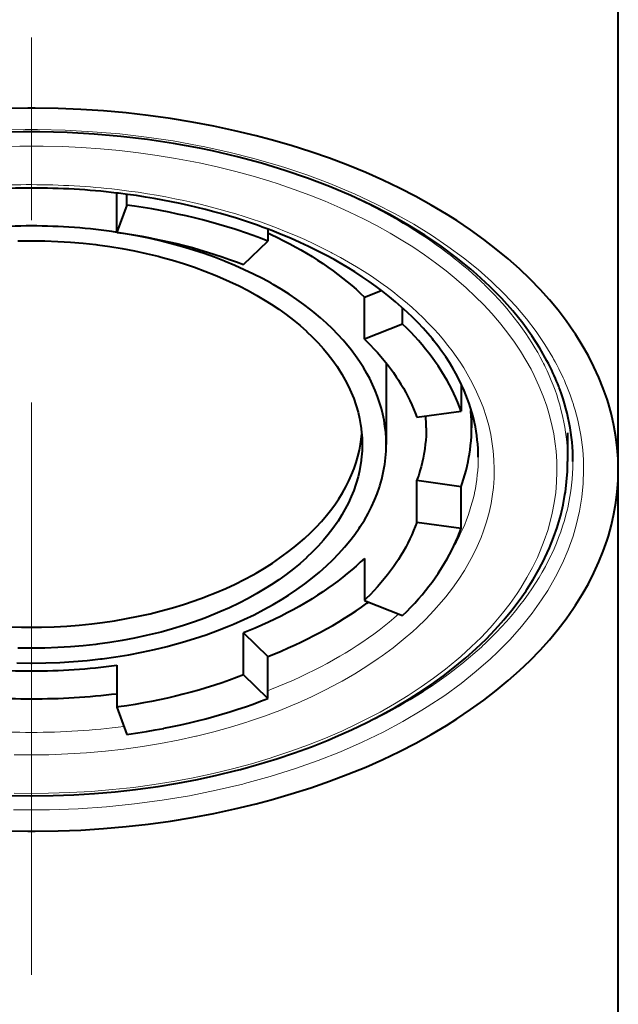
# Model space of a CAD drawing. Units: millimetres. Extents: x -35 to 292, y 6 to 205.
# Drawn here: x 72 to 75, y 160 to 166 of the extents above; entities that cross this region are included whole.
import ezdxf

# ---------------------------------------------------------------- set-up
doc = ezdxf.new("R2010")
doc.units = ezdxf.units.MM
doc.header["$MEASUREMENT"] = 0
doc.layers.add('Livello 1', color=7, linetype='Continuous', lineweight=0)

msp = doc.modelspace()

# ---------------------------------------------------------------- linework, layer by layer
at = {"layer": 'Livello 1', "color": 7, "lineweight": 40}
for p, q in [((75.2394, 135.9798), (75.2394, 185.1797)), ((72.1379, 164.6746), (72.1379, 164.9133)), ((72.1987, 164.8432), (72.1987, 164.9053)), ((72.1987, 164.8432), (72.1379, 164.6746)), ((73.0722, 164.6924), (73.0722, 164.6204)), ((72.9215, 164.4747), (73.0722, 164.6204)), ((73.669, 164.2746), (73.7687, 164.3137)), ((73.669, 164.0145), (73.669, 164.2746)), ((73.9055, 164.1073), (73.9055, 164.2037)), ((73.9055, 164.1073), (73.669, 164.0145)), ((73.8039, 163.8657), (73.8039, 163.3628)), ((74.2674, 163.732), (74.2674, 163.5695)), ((73.9935, 163.5321), (74.2674, 163.5695)), ((74.3319, 163.5566), (74.3319, 163.4668)), ((74.9259, 163.4353), (74.9259, 163.2588)), ((73.9935, 162.8813), (73.9935, 163.1414)), ((73.9935, 163.1414), (74.2674, 163.104)), ((74.2674, 162.844), (74.2674, 163.104)), ((74.2674, 162.844), (73.9935, 162.8813)), ((73.669, 162.659), (73.669, 162.3989)), ((73.669, 162.3989), (73.9055, 162.3062)), ((72.9215, 161.9387), (72.9215, 162.1988)), ((72.9215, 162.1988), (73.0722, 162.0531)), ((73.0722, 161.7931), (73.0722, 162.0531)), ((72.1379, 161.999), (72.1379, 161.7389)), ((73.0722, 161.7931), (72.9215, 161.9387)), ((72.1379, 161.7389), (72.1987, 161.5703))]:
    msp.add_line(p, q, dxfattribs=at)
for points in [[(71.6094, 165.4416), (71.5863, 165.4415), (71.4442, 165.4393)], [(75.2394, 163.2067), (75.2377, 163.2741), (75.2326, 163.3423), (75.224, 163.4108), (75.2121, 163.4796), (75.1966, 163.5482), (75.1779, 163.6164), (75.1696, 163.6427), (75.1463, 163.7098), (75.1193, 163.7768), (75.0887, 163.8439), (75.0545, 163.9109), (75.0165, 163.9777), (74.9749, 164.0442), (74.9631, 164.062), (74.9167, 164.1278), (74.8667, 164.1931), (74.8129, 164.2578), (74.7551, 164.322), (74.6935, 164.3854), (74.6278, 164.4481), (74.6276, 164.4484), (74.5579, 164.5103), (74.4844, 164.5711), (74.4069, 164.6308), (74.3254, 164.6894), (74.2397, 164.7469), (74.1762, 164.787), (74.0828, 164.8426), (73.9863, 164.8961), (73.8865, 164.9476), (73.7834, 164.997), (73.677, 165.0442), (73.5671, 165.0893), (73.4538, 165.1321), (73.337, 165.1726), (73.2167, 165.2108), (73.0929, 165.2465), (72.9986, 165.2715), (72.8685, 165.3028), (72.7367, 165.3311), (72.6034, 165.3563), (72.4686, 165.3782), (72.3323, 165.397), (72.1947, 165.4125), (72.0558, 165.4248), (71.9157, 165.4337), (71.7746, 165.4393), (71.6325, 165.4415), (71.6094, 165.4416)], [(74.7981, 163.8802), (74.7539, 163.9581), (74.704, 164.0356), (74.6482, 164.1127), (74.5865, 164.1893), (74.5187, 164.2652), (74.4447, 164.3403), (74.3645, 164.4144), (74.3265, 164.4473), (74.2374, 164.5194), (74.1431, 164.5891), (74.0434, 164.6564), (73.9379, 164.7214), (73.8264, 164.784), (73.7085, 164.8444), (73.5857, 164.9016), (73.4538, 164.9574), (73.3177, 165.0095), (73.1772, 165.0576), (73.0324, 165.1017), (72.8833, 165.1418), (72.7298, 165.1777), (72.649, 165.1945), (72.489, 165.2237), (72.327, 165.2481), (72.1629, 165.2675), (71.9971, 165.2819), (71.8296, 165.2912), (71.6607, 165.2953), (71.6094, 165.2955), (71.5581, 165.2953), (71.3892, 165.2912)], [(72.9271, 164.7454), (72.8783, 164.761), (72.8288, 164.7762), (72.7787, 164.7907), (72.7382, 164.802), (72.6868, 164.8155), (72.635, 164.8285), (72.5827, 164.8408), (72.5299, 164.8525), (72.4766, 164.8635), (72.4229, 164.8739), (72.3687, 164.8837), (72.314, 164.8928), (72.259, 164.9012), (72.2035, 164.909), (72.1477, 164.9161), (72.1364, 164.9175)], [(73.0722, 164.6204), (73.0266, 164.6379), (72.9803, 164.6549), (72.9333, 164.6714), (72.8856, 164.6873), (72.8665, 164.6935), (72.8177, 164.7087), (72.7684, 164.7234), (72.7185, 164.7375), (72.6681, 164.751), (72.6172, 164.7638), (72.5657, 164.7761), (72.5138, 164.7877), (72.4613, 164.7987), (72.4083, 164.8091), (72.3549, 164.8188), (72.301, 164.8279), (72.2467, 164.8363), (72.1987, 164.8432)], [(72.1379, 164.6746), (72.1391, 164.6744), (72.1907, 164.667), (72.2421, 164.6589), (72.293, 164.6501), (72.3437, 164.6406), (72.3606, 164.6373), (72.4105, 164.627), (72.4599, 164.6161), (72.5087, 164.6045), (72.557, 164.5924), (72.6047, 164.5797), (72.6518, 164.5664), (72.6983, 164.5525), (72.7441, 164.538), (72.7894, 164.523), (72.834, 164.5075), (72.8781, 164.4914), (72.9215, 164.4747)], [(73.8039, 163.3628), (73.803, 163.3999), (73.8005, 163.4373), (73.7963, 163.4749), (73.7903, 163.5126), (73.7827, 163.5501), (73.7738, 163.5859), (73.7629, 163.6228), (73.7502, 163.6598), (73.7358, 163.6968), (73.7195, 163.7338), (73.7015, 163.7707), (73.6842, 163.8028), (73.6628, 163.8393), (73.6396, 163.8757), (73.6145, 163.9118), (73.5875, 163.9477), (73.5586, 163.9834), (73.5377, 164.0077), (73.5055, 164.0429), (73.4715, 164.0777), (73.4355, 164.1121), (73.3975, 164.146), (73.3575, 164.1795), (73.3382, 164.1949), (73.2952, 164.2278), (73.2503, 164.2599), (73.2035, 164.2913), (73.1547, 164.3221), (73.104, 164.3521), (73.0913, 164.3593), (73.038, 164.3884), (72.9829, 164.4165), (72.9261, 164.4436), (72.8674, 164.4698), (72.8068, 164.495), (72.8037, 164.4962), (72.741, 164.5204), (72.6769, 164.5433), (72.6114, 164.5648), (72.5446, 164.5851), (72.4763, 164.604), (72.4067, 164.6216), (72.3359, 164.6377), (72.2637, 164.6524), (72.1903, 164.6656), (72.1389, 164.6739)], [(74.2699, 163.7323), (74.2531, 163.7666), (74.2349, 163.801), (74.2154, 163.8353), (74.1944, 163.8696), (74.1721, 163.9038), (74.1484, 163.938), (74.1233, 163.972), (74.0968, 164.0059), (74.0894, 164.0151), (74.0611, 164.0487), (74.0315, 164.082), (74.0005, 164.1151), (73.9681, 164.1479), (73.9341, 164.1805), (73.8987, 164.2128), (73.8618, 164.2449), (73.8237, 164.2764), (73.7836, 164.308), (73.7421, 164.3391), (73.6993, 164.3697), (73.655, 164.3999), (73.6093, 164.4295), (73.5621, 164.4587), (73.5135, 164.4873), (73.4812, 164.5056), (73.4299, 164.5334), (73.3774, 164.5606), (73.3237, 164.587), (73.2686, 164.6126), (73.2122, 164.6376), (73.1544, 164.6618), (73.0954, 164.6853), (73.0735, 164.6937)], [(73.076, 164.6689), (73.0929, 164.661), (73.1322, 164.6421), (73.1706, 164.6228), (73.2084, 164.6031), (73.2453, 164.583), (73.2753, 164.5661), (73.3107, 164.5454), (73.3452, 164.5243), (73.3789, 164.503), (73.4117, 164.4813), (73.4436, 164.4594), (73.4747, 164.4371), (73.505, 164.4147), (73.5344, 164.3919), (73.5629, 164.3689), (73.5907, 164.3457), (73.6176, 164.3222), (73.6437, 164.2985), (73.669, 164.2746)], [(71.5259, 164.6214), (71.6058, 164.6224), (71.6094, 164.6224)], [(71.6094, 164.6224), (71.613, 164.6224), (71.6929, 164.6214), (71.7724, 164.6184), (71.8516, 164.6136), (71.9303, 164.6068), (72.0086, 164.5982), (72.0181, 164.597), (72.0952, 164.5864), (72.1712, 164.574), (72.246, 164.5599), (72.3198, 164.544), (72.3924, 164.5265), (72.4111, 164.5217), (72.4815, 164.5023), (72.5502, 164.4814), (72.6171, 164.459), (72.6824, 164.4353), (72.7461, 164.4101), (72.7749, 164.3981), (72.8353, 164.3713), (72.8935, 164.3434), (72.9497, 164.3145), (73.0039, 164.2845), (73.0561, 164.2535), (73.092, 164.2309), (73.1401, 164.1986), (73.186, 164.1656), (73.2296, 164.132), (73.2712, 164.0976), (73.3106, 164.0626), (73.3111, 164.0621), (73.3481, 164.0267), (73.3828, 163.991), (73.4153, 163.9549), (73.4455, 163.9185), (73.4736, 163.8818), (73.4996, 163.8448), (73.5057, 163.8357), (73.5292, 163.7982), (73.5507, 163.7604), (73.5701, 163.7224), (73.5875, 163.6844), (73.6028, 163.6464), (73.6161, 163.6085), (73.6184, 163.6011), (73.6294, 163.5629), (73.6384, 163.5246), (73.6455, 163.4862), (73.6468, 163.4784), (73.6516, 163.4398), (73.6544, 163.4012), (73.6554, 163.3628)], [(74.2674, 163.5695), (74.2573, 163.5965), (74.2464, 163.6234), (74.2348, 163.6504), (74.2223, 163.6774), (74.2091, 163.7044), (74.1951, 163.7313), (74.1802, 163.7583), (74.1647, 163.7851), (74.1483, 163.8118), (74.1311, 163.8385), (74.1247, 163.8482), (74.1065, 163.8746), (74.0875, 163.9009), (74.0676, 163.9271), (74.047, 163.9532), (74.0255, 163.9793), (74.0032, 164.0051), (73.98, 164.0309), (73.956, 164.0566), (73.9311, 164.0821), (73.9055, 164.1073)], [(73.669, 164.0145), (73.6805, 164.0033), (73.7044, 163.9792), (73.7275, 163.955), (73.7497, 163.9306), (73.7711, 163.9061), (73.7916, 163.8815), (73.8113, 163.8568), (73.8302, 163.832), (73.8483, 163.8071), (73.8655, 163.7821), (73.8791, 163.7615), (73.8949, 163.7362), (73.91, 163.7108), (73.9243, 163.6853), (73.9378, 163.6598), (73.9505, 163.6343), (73.9625, 163.6087), (73.9736, 163.5832), (73.9839, 163.5577), (73.9935, 163.5321)], [(74.8741, 163.7126), (74.871, 163.7206), (74.8643, 163.7377), (74.8573, 163.7548), (74.8501, 163.7717), (74.8427, 163.7886), (74.8351, 163.8054), (74.8273, 163.822), (74.8193, 163.8386), (74.8149, 163.8474), (74.8066, 163.8639), (74.7981, 163.8802)], [(74.3731, 163.2848), (74.3728, 163.3113), (74.3717, 163.3379), (74.3699, 163.3647), (74.3673, 163.3915), (74.3641, 163.4183), (74.36, 163.4451), (74.3553, 163.4719), (74.3499, 163.4986), (74.3473, 163.5099), (74.3409, 163.5364), (74.3336, 163.563), (74.3256, 163.5896), (74.3169, 163.6163), (74.3074, 163.643), (74.2971, 163.6696), (74.2861, 163.6962), (74.2743, 163.7228), (74.2699, 163.7323)], [(74.9589, 163.2647), (74.9585, 163.288), (74.9575, 163.3177), (74.9557, 163.3475), (74.9532, 163.3772), (74.9499, 163.4068), (74.9459, 163.4365), (74.9412, 163.4664), (74.9357, 163.4964), (74.9295, 163.5263), (74.9225, 163.5563), (74.9149, 163.5863), (74.9064, 163.6162), (74.8973, 163.646), (74.8874, 163.6757), (74.8768, 163.7052), (74.8741, 163.7126)], [(74.0514, 163.4668), (74.051, 163.441), (74.0499, 163.4151), (74.0481, 163.3892), (74.0456, 163.3633), (74.0423, 163.3373), (74.0383, 163.3115), (74.0369, 163.3031), (74.0319, 163.2774), (74.0262, 163.2516), (74.0198, 163.2258), (74.0126, 163.2), (74.0047, 163.1742), (73.9961, 163.1486), (73.9935, 163.1414)], [(74.2674, 163.104), (74.2733, 163.1211), (74.2823, 163.1482), (74.2904, 163.1754), (74.2979, 163.2026), (74.3046, 163.2299), (74.3105, 163.2571), (74.3157, 163.2843), (74.3188, 163.3028), (74.3228, 163.3301), (74.3261, 163.3575), (74.3286, 163.3849), (74.3304, 163.4122), (74.3315, 163.4396), (74.3319, 163.4668)], [(71.6094, 162.2332), (71.6715, 162.2337), (71.7499, 162.2361), (71.828, 162.2404), (71.9057, 162.2464), (71.9829, 162.2543), (72.0483, 162.2625), (72.1237, 162.2736), (72.1981, 162.2864), (72.2715, 162.3009), (72.3439, 162.3171), (72.4127, 162.3343), (72.4819, 162.3534), (72.5496, 162.374), (72.6157, 162.396), (72.6802, 162.4194), (72.689, 162.4228), (72.7512, 162.4475), (72.8114, 162.4734), (72.8696, 162.5005), (72.926, 162.5286), (72.9805, 162.5578), (72.9993, 162.5684), (73.0507, 162.5987), (73.0998, 162.6298), (73.1468, 162.6617), (73.1918, 162.6943), (73.2347, 162.7277), (73.2593, 162.7479), (73.2986, 162.7821), (73.3357, 162.8167), (73.3707, 162.8518), (73.4035, 162.8873), (73.4343, 162.9232), (73.459, 162.9543), (73.4858, 162.9907), (73.5106, 163.0273), (73.5332, 163.064), (73.5539, 163.1009), (73.5725, 163.1379), (73.5729, 163.1388), (73.5897, 163.1762), (73.6046, 163.2139), (73.6175, 163.2517), (73.6285, 163.2895), (73.6376, 163.3271), (73.6448, 163.3645)], [(71.6094, 162.0117), (71.6133, 162.0117), (71.6989, 162.0128), (71.7842, 162.016), (71.8692, 162.0212), (71.9536, 162.0284), (72.0375, 162.0377), (72.0478, 162.0389), (72.1305, 162.0503), (72.2119, 162.0636), (72.2922, 162.0788), (72.3713, 162.0957), (72.4492, 162.1145), (72.4693, 162.1197), (72.5448, 162.1406), (72.6184, 162.163), (72.6903, 162.1869), (72.7603, 162.2124), (72.8286, 162.2394), (72.8595, 162.2523), (72.9242, 162.2811), (72.9867, 162.3109), (73.047, 162.342), (73.1051, 162.3741), (73.1611, 162.4074), (73.1996, 162.4317), (73.2512, 162.4663), (73.3004, 162.5016), (73.3472, 162.5378), (73.3918, 162.5746), (73.4341, 162.6122), (73.4346, 162.6127), (73.4743, 162.6506), (73.5115, 162.689), (73.5464, 162.7277), (73.5788, 162.7667), (73.609, 162.8061), (73.6368, 162.8457), (73.6433, 162.8555), (73.6686, 162.8958), (73.6916, 162.9363), (73.7124, 162.977), (73.7311, 163.0178), (73.7475, 163.0585), (73.7617, 163.0992), (73.7643, 163.1071), (73.776, 163.1481), (73.7857, 163.1892), (73.7933, 163.2303), (73.7946, 163.2388), (73.7998, 163.2802), (73.8029, 163.3216), (73.8039, 163.3628)], [(73.6554, 163.3628), (73.6544, 163.3244), (73.6516, 163.2858), (73.6468, 163.2472), (73.6455, 163.2393), (73.6384, 163.201), (73.6294, 163.1626), (73.6184, 163.1244), (73.6161, 163.117), (73.6028, 163.0791), (73.5875, 163.0411), (73.5701, 163.0031), (73.5507, 162.9651), (73.5292, 162.9274), (73.5057, 162.8898), (73.4996, 162.8807), (73.4736, 162.8437), (73.4455, 162.807), (73.4153, 162.7706), (73.3828, 162.7346), (73.3481, 162.6988), (73.3111, 162.6634), (73.3106, 162.663), (73.2712, 162.6279), (73.2296, 162.5936), (73.186, 162.5599), (73.1401, 162.527), (73.092, 162.4947), (73.0561, 162.4721), (73.0039, 162.441), (72.9497, 162.411), (72.8935, 162.3821), (72.8353, 162.3542), (72.7749, 162.3275), (72.7461, 162.3154), (72.6824, 162.2903), (72.6171, 162.2665), (72.5502, 162.2442), (72.4815, 162.2233), (72.4111, 162.2038), (72.3924, 162.199), (72.3198, 162.1815), (72.246, 162.1657), (72.1712, 162.1515), (72.0952, 162.1391), (72.0181, 162.1285), (72.0086, 162.1273), (71.9303, 162.1187), (71.8516, 162.112), (71.7724, 162.1071), (71.6929, 162.1042), (71.613, 162.1031), (71.6094, 162.1031)], [(71.6094, 161.1915), (71.6138, 161.1915), (71.7429, 161.1932), (71.8716, 161.198), (71.9997, 161.2058), (72.1271, 161.2168), (72.2536, 161.2307), (72.2678, 161.2325), (72.3924, 161.2497), (72.5154, 161.2698), (72.6365, 161.2927), (72.7558, 161.3184), (72.8733, 161.3469), (72.9028, 161.3545), (73.0167, 161.386), (73.1279, 161.42), (73.2363, 161.4562), (73.3419, 161.4948), (73.4449, 161.5356), (73.4907, 161.5549), (73.5886, 161.5984), (73.6831, 161.6438), (73.7743, 161.6909), (73.8622, 161.7397), (73.9469, 161.7902), (74.0061, 161.8278), (74.0841, 161.8803), (74.1585, 161.9339), (74.2292, 161.9887), (74.2964, 162.0446), (74.3603, 162.1016), (74.3612, 162.1025), (74.4214, 162.1603), (74.478, 162.2189), (74.5311, 162.2782), (74.5806, 162.338), (74.6266, 162.3983), (74.6692, 162.4591), (74.6741, 162.4663), (74.7128, 162.5276), (74.7483, 162.5893), (74.7804, 162.6512), (74.7857, 162.6622), (74.814, 162.7246), (74.839, 162.7872), (74.8608, 162.8499), (74.8652, 162.8637), (74.8831, 162.9268), (74.8979, 162.99), (74.9096, 163.0531), (74.9118, 163.068), (74.9197, 163.1317), (74.9243, 163.1953), (74.9259, 163.2588)], [(71.6094, 160.9719), (71.6325, 160.9719), (71.7746, 160.9742), (71.9157, 160.9798), (72.0558, 160.9887), (72.1947, 161.001), (72.3323, 161.0165), (72.4686, 161.0353), (72.6034, 161.0572), (72.7367, 161.0824), (72.8685, 161.1106), (72.9986, 161.142), (73.0929, 161.167), (73.2167, 161.2027), (73.337, 161.2409), (73.4538, 161.2814), (73.5671, 161.3242), (73.677, 161.3693), (73.7834, 161.4165), (73.8865, 161.4659), (73.9863, 161.5173), (74.0828, 161.5709), (74.1762, 161.6265), (74.2397, 161.6666), (74.3254, 161.7241), (74.4069, 161.7827), (74.4844, 161.8424), (74.5579, 161.9032), (74.6276, 161.9651), (74.6278, 161.9653), (74.6935, 162.0281), (74.7551, 162.0915), (74.8129, 162.1556), (74.8667, 162.2204), (74.9167, 162.2857), (74.9631, 162.3515), (74.9749, 162.3693), (75.0165, 162.4358), (75.0545, 162.5026), (75.0887, 162.5696), (75.1193, 162.6366), (75.1463, 162.7037), (75.1696, 162.7707), (75.1779, 162.7971), (75.1966, 162.8653), (75.2121, 162.9339), (75.224, 163.0027), (75.2326, 163.0712), (75.2377, 163.1394), (75.2394, 163.2067)], [(73.9935, 162.8813), (73.9839, 162.8558), (73.9736, 162.8303), (73.9625, 162.8047), (73.9505, 162.7792), (73.9378, 162.7537), (73.9243, 162.7281), (73.91, 162.7027), (73.8949, 162.6773), (73.8791, 162.652), (73.8655, 162.6314), (73.8483, 162.6064), (73.8302, 162.5815), (73.8113, 162.5567), (73.7916, 162.532), (73.7711, 162.5074), (73.7497, 162.4829), (73.7275, 162.4585), (73.7044, 162.4343), (73.6805, 162.4102), (73.669, 162.3989)], [(73.9055, 162.3062), (73.9311, 162.3314), (73.956, 162.3569), (73.98, 162.3826), (74.0032, 162.4083), (74.0255, 162.4342), (74.047, 162.4602), (74.0676, 162.4863), (74.0875, 162.5126), (74.1065, 162.5389), (74.1247, 162.5653), (74.1311, 162.575), (74.1483, 162.6017), (74.1647, 162.6284), (74.1802, 162.6552), (74.1951, 162.6821), (74.2091, 162.7091), (74.2223, 162.7361), (74.2348, 162.7631), (74.2464, 162.7901), (74.2573, 162.817), (74.2674, 162.844)], [(73.669, 162.659), (73.6437, 162.6351), (73.6176, 162.6114), (73.5907, 162.588), (73.563, 162.5647), (73.5345, 162.5418), (73.5051, 162.519), (73.4748, 162.4965), (73.4437, 162.4743), (73.4117, 162.4523), (73.3788, 162.4306), (73.345, 162.4092), (73.3361, 162.4037), (73.3012, 162.3826), (73.2656, 162.3619), (73.2292, 162.3417), (73.192, 162.3218), (73.1541, 162.3023), (73.1153, 162.2832), (73.0758, 162.2646), (73.0355, 162.2463), (72.9943, 162.2285), (72.9523, 162.2111), (72.9215, 162.1988)], [(73.0722, 162.0531), (73.109, 162.0678), (73.1532, 162.0862), (73.1968, 162.105), (73.2397, 162.1244), (73.2749, 162.1409), (73.3162, 162.161), (73.3567, 162.1814), (73.3964, 162.2023), (73.4352, 162.2235), (73.4732, 162.245), (73.5104, 162.2669), (73.5468, 162.2892), (73.5823, 162.3118), (73.617, 162.3347), (73.651, 162.3579), (73.6841, 162.3815)], [(71.4688, 162.2361), (71.5472, 162.2337), (71.6094, 162.2332)], [(71.6094, 162.1031), (71.6058, 162.1031), (71.5259, 162.1042)], [(71.5199, 162.0128), (71.6055, 162.0117), (71.6094, 162.0117)], [(72.9215, 161.9387), (72.8783, 161.9222), (72.8344, 161.9061), (72.7898, 161.8906), (72.7445, 161.8756), (72.737, 161.8732), (72.6908, 161.8587), (72.644, 161.8449), (72.5968, 161.8317), (72.5489, 161.819), (72.5006, 161.807), (72.4517, 161.7955), (72.4023, 161.7847), (72.3524, 161.7746), (72.3021, 161.765), (72.2512, 161.7561), (72.1999, 161.7479), (72.1482, 161.7404), (72.1379, 161.7389)], [(72.1987, 161.5703), (72.2121, 161.5722), (72.2666, 161.5802), (72.3207, 161.5888), (72.3746, 161.5982), (72.4281, 161.6082), (72.4292, 161.6084), (72.4821, 161.6191), (72.5345, 161.6303), (72.5864, 161.6422), (72.6376, 161.6547), (72.6883, 161.6678), (72.7384, 161.6815), (72.788, 161.6958), (72.8369, 161.7106), (72.8852, 161.726), (72.9329, 161.742), (72.9799, 161.7585), (73.0264, 161.7755), (73.0722, 161.7931)], [(71.4759, 161.1932), (71.605, 161.1915), (71.6094, 161.1915)], [(71.4442, 160.9742), (71.5863, 160.9719), (71.6094, 160.9719)]]:
    msp.add_lwpolyline(points, dxfattribs=at)
at = {"layer": 'Livello 1', "color": 7, "lineweight": 0}
for points in [[(71.4003, 165.3056), (71.5713, 165.3094), (71.6094, 165.3095), (71.6475, 165.3094), (71.8185, 165.3056), (71.988, 165.2967), (72.1558, 165.2826), (72.3216, 165.2634), (72.4854, 165.2393), (72.647, 165.2101), (72.6725, 165.2051), (72.8304, 165.1705), (72.9847, 165.1315), (73.1349, 165.0881), (73.1771, 165.075), (73.3184, 165.0275), (73.4544, 164.9764), (73.5865, 164.9214), (73.6121, 164.9101), (73.7383, 164.8509), (73.8591, 164.7887), (73.9741, 164.7239), (74.0829, 164.6567), (74.1855, 164.5875), (74.2818, 164.5164), (74.3718, 164.4438), (74.4555, 164.3697), (74.5331, 164.2943), (74.6047, 164.2177), (74.6705, 164.1399), (74.7305, 164.0611), (74.7848, 163.9812), (74.8338, 163.9003)], [(71.418, 165.2045), (71.5374, 165.2075), (71.6094, 165.2079)], [(71.6094, 165.2079), (71.6814, 165.2075), (71.8008, 165.2045), (71.9195, 165.1989), (72.0376, 165.1906), (72.1548, 165.1796), (72.271, 165.1661), (72.3862, 165.15), (72.5002, 165.1314), (72.6129, 165.1102), (72.6571, 165.1012), (72.7668, 165.0768), (72.8745, 165.0502), (72.9801, 165.0213), (73.0837, 164.9903), (73.1353, 164.9737), (73.2349, 164.9397), (73.332, 164.9038), (73.4264, 164.8661), (73.5183, 164.8265), (73.5766, 164.7999), (73.6634, 164.7578), (73.7471, 164.7143), (73.828, 164.6693), (73.906, 164.6229), (73.9677, 164.584), (74.0397, 164.5357), (74.1086, 164.4863), (74.1744, 164.4359), (74.2373, 164.3846), (74.2385, 164.3835), (74.298, 164.3315), (74.3541, 164.2788), (74.4071, 164.2256), (74.4571, 164.1717), (74.504, 164.1173), (74.513, 164.1062), (74.5564, 164.0511), (74.5967, 163.9956), (74.634, 163.9398), (74.6682, 163.8837), (74.6995, 163.8276)], [(73.1198, 165.0766), (73.1461, 165.0682), (73.1936, 165.0526), (73.2409, 165.0364), (73.2621, 165.029), (73.3091, 165.012), (73.356, 164.9945), (73.4026, 164.9764), (73.449, 164.9577), (73.4952, 164.9384), (73.5411, 164.9185), (73.5867, 164.898)], [(72.1391, 164.9388), (72.1535, 164.9371), (72.2116, 164.9298), (72.2693, 164.9218), (72.3267, 164.913), (72.3838, 164.9035), (72.384, 164.9035), (72.4406, 164.8933), (72.4967, 164.8825), (72.5522, 164.8709), (72.6071, 164.8587), (72.6615, 164.8459), (72.7153, 164.8324), (72.7685, 164.8183), (72.8211, 164.8036), (72.8731, 164.7882), (72.9245, 164.7723), (72.9753, 164.7557), (73.0254, 164.7385), (73.0749, 164.7208)], [(73.7615, 164.8123), (73.7826, 164.8011), (73.8197, 164.781), (73.8566, 164.7604), (73.8726, 164.7513), (73.9091, 164.73), (73.9453, 164.7082), (73.9812, 164.6859), (74.0168, 164.6631), (74.0521, 164.6398), (74.087, 164.6161), (74.1216, 164.5918)], [(73.0749, 164.7208), (73.125, 164.702), (73.1843, 164.6785), (73.2425, 164.6543), (73.2995, 164.6293), (73.3553, 164.6035), (73.4098, 164.577), (73.4632, 164.5498), (73.4695, 164.5465), (73.521, 164.5187), (73.571, 164.4905), (73.6195, 164.4618), (73.6665, 164.4325), (73.7123, 164.4027), (73.7568, 164.3723), (73.8, 164.3414), (73.8026, 164.3395), (73.8444, 164.3081), (73.8848, 164.2762), (73.9238, 164.2439), (73.9615, 164.2113), (73.9977, 164.1784), (74.0325, 164.1452), (74.0659, 164.1117), (74.0978, 164.078), (74.1284, 164.044), (74.1576, 164.0099), (74.1854, 163.9756), (74.2118, 163.9411), (74.2369, 163.9064), (74.2606, 163.8716), (74.2831, 163.8366)], [(74.1216, 164.5918), (74.1372, 164.5805), (74.1648, 164.5603), (74.1921, 164.5397), (74.204, 164.5305), (74.231, 164.5094), (74.2576, 164.4879), (74.284, 164.4661), (74.3101, 164.4439), (74.3358, 164.4213), (74.3612, 164.3984), (74.3863, 164.3751)], [(74.414, 164.3486), (74.4168, 164.3458), (74.445, 164.3177), (74.4723, 164.2896), (74.4987, 164.2612), (74.5243, 164.2327), (74.549, 164.2041), (74.5729, 164.1754), (74.596, 164.1466), (74.6182, 164.1176), (74.6256, 164.1077), (74.6468, 164.0786), (74.6672, 164.0493), (74.6868, 164.02), (74.7055, 163.9906), (74.7235, 163.9611), (74.7407, 163.9316), (74.757, 163.902), (74.7726, 163.8724)], [(74.8338, 163.9003), (74.839, 163.891), (74.8486, 163.8735), (74.8581, 163.8559), (74.8624, 163.8477), (74.8715, 163.8299), (74.8804, 163.812), (74.889, 163.794), (74.8974, 163.7759), (74.9056, 163.7576), (74.9135, 163.7393), (74.9212, 163.7209)], [(74.2831, 163.8366), (74.3049, 163.8003), (74.3355, 163.7448), (74.3628, 163.6891), (74.387, 163.6333), (74.4027, 163.5927), (74.4216, 163.5364), (74.4375, 163.48), (74.4504, 163.4237), (74.4581, 163.3813), (74.4657, 163.3244), (74.4704, 163.2676), (74.4721, 163.211), (74.4709, 163.1544), (74.4666, 163.0975), (74.4594, 163.0407), (74.452, 162.9982), (74.4396, 162.9419), (74.4242, 162.8855), (74.4057, 162.8291), (74.3903, 162.7884), (74.3666, 162.7326), (74.3397, 162.6769), (74.3096, 162.6214), (74.288, 162.5848), (74.2526, 162.5299), (74.2139, 162.4753), (74.1719, 162.4211), (74.1464, 162.3903), (74.0991, 162.3368), (74.0485, 162.284), (73.9944, 162.2319), (73.9678, 162.2077), (73.9085, 162.1566), (73.8459, 162.1065), (73.7797, 162.0574), (73.7546, 162.0397), (73.6836, 161.992), (73.6093, 161.9457), (73.5316, 161.9007), (73.5101, 161.8888), (73.428, 161.8456), (73.3427, 161.804), (73.2543, 161.7642), (73.2378, 161.7572), (73.1455, 161.7195), (73.0504, 161.6838), (72.9524, 161.6503), (72.9417, 161.6468), (72.8405, 161.6156), (72.737, 161.5867), (72.6311, 161.5603), (72.626, 161.5591), (72.5177, 161.5353), (72.4075, 161.5141), (72.2955, 161.4956), (72.1817, 161.4798), (72.0668, 161.4669), (71.951, 161.4568), (71.8344, 161.4497), (71.7171, 161.4455), (71.6094, 161.4443)], [(74.6995, 163.8276), (74.7194, 163.7888), (74.7486, 163.7258), (74.7744, 163.6627), (74.7967, 163.5995), (74.8097, 163.5571), (74.8264, 163.4934), (74.8397, 163.4296), (74.8496, 163.366), (74.8544, 163.3226), (74.8588, 163.2584), (74.8598, 163.1942), (74.8575, 163.1302), (74.8519, 163.0665), (74.8429, 163.0026), (74.8306, 162.9386), (74.8203, 162.8956), (74.8025, 162.8322), (74.7811, 162.7688), (74.7563, 162.7055), (74.7386, 162.6652), (74.7082, 162.6025), (74.6742, 162.54), (74.6365, 162.4777), (74.6134, 162.4424), (74.5701, 162.3808), (74.5231, 162.3196), (74.4723, 162.259), (74.4466, 162.2302), (74.3901, 162.1705), (74.3299, 162.1115), (74.2657, 162.0534), (74.2403, 162.0315), (74.1705, 161.9744), (74.0971, 161.9187), (74.02, 161.8642), (73.9391, 161.8111), (73.8542, 161.7594), (73.7654, 161.7091), (73.7216, 161.6856), (73.6267, 161.6375), (73.5287, 161.5916), (73.4274, 161.5478), (73.3229, 161.5061), (73.2149, 161.4667), (73.1035, 161.4295), (73.086, 161.4239), (72.9705, 161.3894), (72.8527, 161.3577), (72.7327, 161.3288), (72.6103, 161.3028), (72.4857, 161.2796), (72.3687, 161.2609), (72.24, 161.2436), (72.1102, 161.2294), (71.9794, 161.2185), (71.8478, 161.2109), (71.7156, 161.2066), (71.6094, 161.2055)], [(74.7915, 163.834), (74.7988, 163.8186), (74.8122, 163.7889), (74.8248, 163.759), (74.8367, 163.7291), (74.8478, 163.6991), (74.8582, 163.6691), (74.8678, 163.6391), (74.8767, 163.6091), (74.8848, 163.5792), (74.8921, 163.5493), (74.8964, 163.5303), (74.9026, 163.5002), (74.9081, 163.47), (74.9128, 163.4398), (74.9168, 163.4095), (74.9201, 163.3792), (74.9226, 163.349), (74.9244, 163.3188), (74.9255, 163.2887), (74.9259, 163.2588)], [(74.9212, 163.7209), (74.9296, 163.6999), (74.9411, 163.6697), (74.9518, 163.6395), (74.9617, 163.6093), (74.9629, 163.6055), (74.972, 163.5751), (74.9805, 163.5446), (74.9882, 163.5139), (74.9951, 163.4832), (75.0014, 163.4524), (75.0069, 163.4216), (75.0117, 163.3909), (75.0157, 163.3602), (75.019, 163.3296), (75.0216, 163.2992), (75.0234, 163.2689)], [(74.3731, 163.2848), (74.3728, 163.2574), (74.3717, 163.2299), (74.3699, 163.2023), (74.3673, 163.1747), (74.3641, 163.1471), (74.36, 163.1195), (74.3553, 163.0919), (74.3499, 163.0645), (74.3491, 163.0609), (74.3429, 163.0336), (74.3358, 163.0062), (74.3281, 162.9788), (74.3196, 162.9514), (74.3103, 162.924), (74.3003, 162.8967), (74.2895, 162.8694), (74.278, 162.8422), (74.2774, 162.8409)], [(74.9589, 163.2529), (74.9582, 163.218), (74.9566, 163.183), (74.954, 163.1478), (74.9504, 163.1125), (74.9458, 163.0772), (74.9402, 163.0418), (74.9337, 163.0066), (74.9262, 162.9714), (74.9241, 162.9625), (74.9154, 162.9276), (74.9056, 162.8926), (74.8949, 162.8577), (74.8831, 162.8227), (74.8704, 162.7878), (74.8566, 162.753), (74.8418, 162.7182), (74.826, 162.6836), (74.8232, 162.6778), (74.8063, 162.6434), (74.7882, 162.6089), (74.7691, 162.5745), (74.7488, 162.5401), (74.7275, 162.5057), (74.705, 162.4715), (74.6815, 162.4373), (74.6568, 162.4032), (74.631, 162.3692), (74.6041, 162.3353), (74.5761, 162.3017), (74.5471, 162.2682), (74.5169, 162.235), (74.4857, 162.2021), (74.4534, 162.1695), (74.4325, 162.149)], [(75.0249, 163.2067), (75.0221, 163.1221), (75.0135, 163.0364), (74.9992, 162.9502), (74.9792, 162.8641), (74.9593, 162.7966), (74.9293, 162.7126), (74.8933, 162.6286), (74.8512, 162.5447), (74.803, 162.4611), (74.7649, 162.402), (74.7062, 162.3198), (74.6412, 162.2384), (74.5699, 162.1581), (74.492, 162.0789), (74.4493, 162.0385), (74.3612, 161.9612), (74.2668, 161.8858), (74.1658, 161.8123), (74.0578, 161.7407), (74.0245, 161.7199), (73.9069, 161.6507), (73.784, 161.5849), (73.6556, 161.5226), (73.5217, 161.4639), (73.382, 161.4089), (73.2365, 161.3576), (73.0852, 161.3103), (72.928, 161.267), (72.9164, 161.264), (72.7528, 161.2253), (72.5866, 161.1918), (72.4179, 161.1635), (72.2468, 161.1407), (72.0735, 161.1233), (71.898, 161.1114), (71.7207, 161.105), (71.6094, 161.104), (71.4981, 161.105)], [(73.881, 162.3156), (73.8518, 162.2902), (73.8219, 162.265), (73.791, 162.2402), (73.7594, 162.2156), (73.7268, 162.1912), (73.6934, 162.1672), (73.6591, 162.1434), (73.624, 162.1199), (73.5879, 162.0967), (73.5509, 162.0738), (73.5173, 162.0537), (73.4786, 162.0314), (73.4391, 162.0095), (73.3988, 161.988), (73.3578, 161.9669), (73.3159, 161.9463), (73.2733, 161.9261), (73.2299, 161.9064), (73.1856, 161.8871), (73.1405, 161.8682), (73.0945, 161.8498), (73.0754, 161.8423)], [(74.4035, 162.1215), (74.3922, 162.1111), (74.3663, 162.0877), (74.3401, 162.0646), (74.3252, 162.0518), (74.2985, 162.0293), (74.2715, 162.0072), (74.2441, 161.9855), (74.2165, 161.9641), (74.1885, 161.943), (74.1604, 161.9224), (74.1319, 161.9021)], [(74.1319, 161.9021), (74.1166, 161.8914), (74.0813, 161.8672), (74.0456, 161.8435), (74.0253, 161.8304), (73.9891, 161.8075), (73.9525, 161.7852), (73.9157, 161.7633), (73.8785, 161.7419), (73.8411, 161.721), (73.8035, 161.7006), (73.7655, 161.6807)], [(73.5864, 161.5941), (73.5657, 161.5849), (73.5196, 161.5648), (73.4731, 161.5453), (73.4474, 161.5348), (73.4006, 161.5163), (73.3536, 161.4982), (73.3063, 161.4808), (73.2588, 161.464), (73.2112, 161.4477), (73.1633, 161.4319), (73.1153, 161.4168)], [(71.6094, 161.4443), (71.5017, 161.4455)], [(71.6094, 161.2055), (71.5032, 161.2066)]]:
    msp.add_lwpolyline(points, dxfattribs=at)
at = {"layer": 'Livello 1', "color": 7, "lineweight": 9}
for points in [[(71.6094, 165.8792), (71.6094, 165.8792), (71.6094, 164.7506), (71.6094, 164.7506)], [(71.6094, 163.622), (71.6094, 163.622), (71.6094, 160.0851), (71.6094, 160.0851)]]:
    msp.add_open_spline(points, degree=3, dxfattribs=at)
at = {"layer": 'Livello 1', "color": 7, "lineweight": 0}
for points in [[(71.6094, 164.9692), (71.4324, 164.9693), (71.2555, 164.9591), (71.0796, 164.9388)], [(72.1391, 164.9388), (71.9633, 164.9591), (71.7864, 164.9692), (71.6094, 164.9692)], [(73.7615, 164.8123), (73.704, 164.8425), (73.6457, 164.871), (73.5867, 164.898)], [(74.414, 164.3486), (74.4048, 164.3575), (74.3956, 164.3663), (74.3863, 164.3751)], [(74.7915, 163.834), (74.7854, 163.8469), (74.7791, 163.8597), (74.7726, 163.8724)], [(74.9589, 163.2529), (74.9589, 163.2549), (74.9589, 163.2568), (74.9589, 163.2588)], [(75.0249, 163.2067), (75.0249, 163.2275), (75.0244, 163.2482), (75.0234, 163.2689)], [(74.2111, 162.7108), (74.2357, 162.7528), (74.2578, 162.7963), (74.2774, 162.8409)], [(74.4035, 162.1215), (74.4132, 162.1306), (74.4229, 162.1397), (74.4325, 162.149)], [(73.5864, 161.5941), (73.6469, 161.6213), (73.7066, 161.6502), (73.7655, 161.6807)], [(71.0381, 161.62), (71.2275, 161.5955), (71.4184, 161.5832), (71.6094, 161.5832)], [(71.6094, 161.5832), (71.8004, 161.5831), (71.9913, 161.5954), (72.1807, 161.62)]]:
    msp.add_open_spline(points, degree=3, dxfattribs=at)
at = {"layer": 'Livello 1', "color": 7, "lineweight": 40}
for points in [[(71.6094, 164.9482), (71.4333, 164.9483), (71.2573, 164.938), (71.0824, 164.9175)], [(72.1364, 164.9175), (71.9615, 164.938), (71.7855, 164.9483), (71.6094, 164.9482)], [(71.6094, 164.7138), (71.4321, 164.7139), (71.2551, 164.7005), (71.0799, 164.6739)], [(72.1389, 164.6739), (71.9636, 164.7007), (71.7866, 164.714), (71.6094, 164.7138)], [(73.0735, 164.6937), (73.0251, 164.712), (72.9763, 164.7292), (72.9271, 164.7454)], [(74.3319, 163.4668), (74.3319, 163.5026), (74.33, 163.5383), (74.3263, 163.5739)], [(74.0514, 163.4668), (74.0514, 163.4911), (74.0504, 163.5153), (74.0485, 163.5395)], [(73.6448, 163.3645), (73.6482, 163.3854), (73.6509, 163.4065), (73.6526, 163.4276)], [(74.9589, 163.2588), (74.9589, 163.2607), (74.9589, 163.2627), (74.9589, 163.2647)], [(73.6841, 162.3815), (73.6874, 162.3839), (73.6908, 162.3864), (73.6942, 162.3888)], [(71.0808, 161.999), (71.256, 161.9752), (71.4326, 161.9633), (71.6094, 161.9633)], [(71.6094, 161.9633), (71.7862, 161.9632), (71.9628, 161.9751), (72.1379, 161.999)], [(71.0805, 161.8226), (71.256, 161.8012), (71.4326, 161.7906), (71.6094, 161.7907)], [(71.6094, 161.7907), (71.7862, 161.7906), (71.9628, 161.8013), (72.1382, 161.8226)]]:
    msp.add_open_spline(points, degree=3, dxfattribs=at)

doc.saveas('drawing.dxf')
